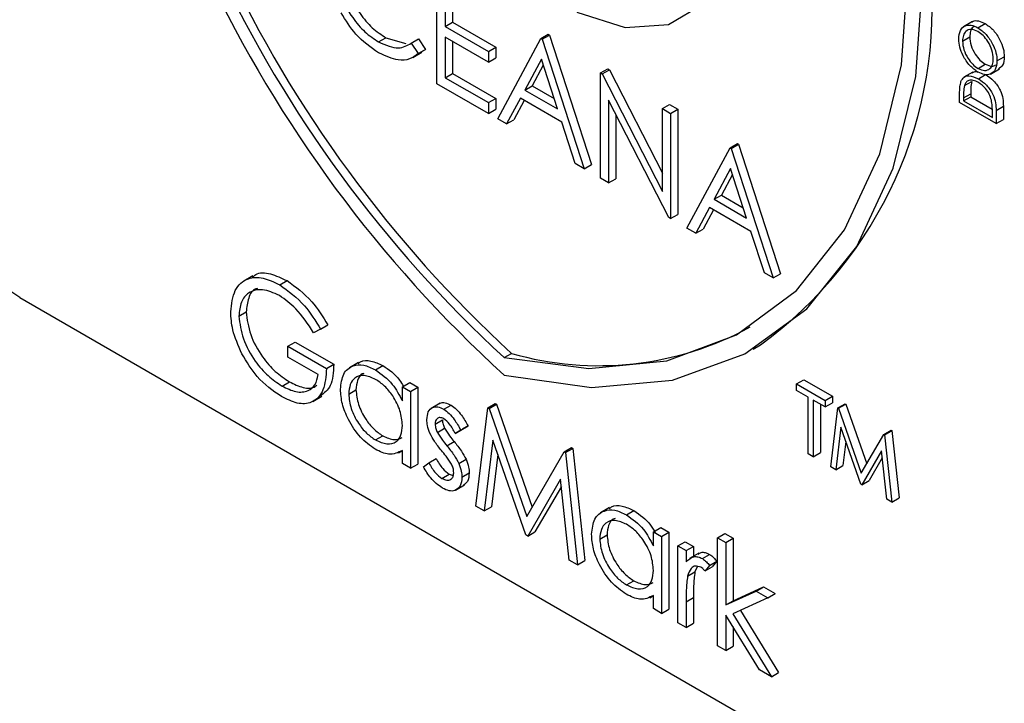
# Model space of a CAD drawing. Units: millimetres. Extents: x 5 to 415, y 5 to 292.
# Drawn here: x 340 to 342, y 210 to 211 of the extents above; entities that cross this region are included whole.
import ezdxf

# ---------------------------------------------------------------- set-up
doc = ezdxf.new("R2010")
doc.units = ezdxf.units.MM

msp = doc.modelspace()

# ---------------------------------------------------------------- linework, layer by layer
at = {"color": 7, "linetype": 'Continuous', "lineweight": 25}
for p, q in [((341.1229, 211.2116), (341.1229, 211.4157)), ((341.1388, 211.3856), (341.1388, 211.3228)), ((341.1529, 211.3774), (341.1529, 211.3309)), ((341.1388, 211.3228), (341.1529, 211.3309)), ((341.1388, 211.3228), (341.2226, 211.2744)), ((341.1529, 211.3309), (341.2368, 211.2825)), ((342.1623, 211.3321), (342.1446, 211.3219)), ((342.1726, 211.3201), (342.1868, 211.3283)), ((341.0096, 211.2927), (341.0238, 211.3008)), ((341.0238, 211.3008), (341.0625, 211.2893)), ((341.2226, 211.2534), (341.1388, 211.3018)), ((341.1388, 211.3018), (341.1388, 211.2233)), ((341.3246, 211.2992), (341.3387, 211.3074)), ((341.3269, 211.2979), (341.341, 211.3061)), ((341.3387, 211.3074), (341.341, 211.3061)), ((341.341, 211.3061), (341.4226, 211.0549)), ((342.1428, 211.2943), (342.1569, 211.3025)), ((341.0728, 211.2902), (341.0869, 211.2984)), ((341.0728, 211.2902), (341.0866, 211.2701)), ((341.0869, 211.2984), (341.1008, 211.2782)), ((341.1529, 211.2937), (341.1529, 211.2315)), ((341.2226, 211.2744), (341.2368, 211.2825)), ((341.2368, 211.2825), (341.2368, 211.2616)), ((341.2407, 211.1435), (341.3246, 211.2992)), ((341.3246, 211.2992), (341.3269, 211.2979)), ((341.3269, 211.2979), (341.4085, 211.0467)), ((341.076, 211.2623), (341.0936, 211.2725)), ((341.0866, 211.2701), (341.1008, 211.2782)), ((341.1008, 211.2782), (341.0913, 211.2725)), ((341.2226, 211.2744), (341.2226, 211.2534)), ((341.2226, 211.2534), (341.2368, 211.2616)), ((342.2098, 211.2559), (342.224, 211.264)), ((341.3256, 211.2589), (341.2935, 211.1994)), ((341.3292, 211.2476), (341.3077, 211.2076)), ((341.3567, 211.1629), (341.3256, 211.2589)), ((342.173, 211.2414), (342.1871, 211.2496)), ((341.1388, 211.2233), (341.1529, 211.2315)), ((341.1388, 211.2233), (341.2226, 211.1749)), ((341.1529, 211.2315), (341.2368, 211.1831)), ((341.4402, 211.2325), (341.4543, 211.2407)), ((341.4402, 211.0284), (341.4402, 211.2325)), ((341.4402, 211.2325), (341.4435, 211.2306)), ((341.4435, 211.2306), (341.4577, 211.2388)), ((341.4435, 211.2306), (341.5603, 211.0025)), ((341.4543, 211.2407), (341.4577, 211.2388)), ((341.4577, 211.2388), (341.5603, 211.0383)), ((342.163, 211.2343), (342.1453, 211.2241)), ((342.1736, 211.2212), (342.1877, 211.2294)), ((342.1972, 211.2304), (342.2149, 211.2406)), ((341.2226, 211.154), (341.1229, 211.2116)), ((341.2935, 211.1994), (341.3077, 211.2076)), ((341.3077, 211.2076), (341.3502, 211.183)), ((342.1466, 211.2079), (342.1607, 211.2161)), ((341.2935, 211.1994), (341.3567, 211.1629)), ((342.1373, 211.1751), (342.1373, 211.1916)), ((342.1446, 211.184), (342.1587, 211.1922)), ((342.1446, 211.1783), (342.1587, 211.1864)), ((342.1587, 211.1922), (342.1587, 211.1864)), ((342.1587, 211.1864), (342.2006, 211.1623)), ((341.2226, 211.1749), (341.2368, 211.1831)), ((341.2226, 211.1749), (341.2226, 211.154)), ((341.2368, 211.1831), (341.2368, 211.1622)), ((341.2849, 211.1834), (341.2581, 211.1335)), ((341.2924, 211.1791), (341.2722, 211.1417)), ((341.3651, 211.1372), (341.2849, 211.1834)), ((341.5726, 210.952), (341.4561, 211.1795)), ((341.4561, 211.1795), (341.4561, 211.0192)), ((341.5603, 211.1632), (341.5744, 211.1713)), ((341.5744, 211.1713), (341.5903, 211.1622)), ((342.208, 211.1343), (342.1373, 211.1751)), ((342.1446, 211.184), (342.1446, 211.1783)), ((342.1446, 211.1783), (342.2008, 211.1458)), ((342.208, 211.1596), (342.2222, 211.1678)), ((342.2222, 211.1678), (342.2222, 211.1425)), ((341.2226, 211.154), (341.2368, 211.1622)), ((341.4702, 211.1519), (341.4702, 211.0274)), ((341.5603, 211.1632), (341.5762, 211.154)), ((341.5603, 211.0025), (341.5603, 211.1632)), ((341.5762, 211.154), (341.5903, 211.1622)), ((341.5762, 211.154), (341.5762, 210.9499)), ((341.5903, 211.1622), (341.5903, 210.958)), ((342.2008, 211.1458), (342.2008, 211.1552)), ((342.208, 211.1596), (342.208, 211.1343)), ((341.2581, 211.1335), (341.2407, 211.1435)), ((341.2581, 211.1335), (341.2722, 211.1417)), ((341.3912, 211.0567), (341.3651, 211.1372)), ((342.208, 211.1343), (342.2222, 211.1425)), ((341.6918, 211.0873), (341.7059, 211.0955)), ((341.694, 211.086), (341.7082, 211.0942)), ((341.7059, 211.0955), (341.7082, 211.0942)), ((341.7082, 211.0942), (341.7898, 210.8429)), ((341.6079, 210.9316), (341.6918, 211.0873)), ((341.6918, 211.0873), (341.694, 211.086)), ((341.694, 211.086), (341.7756, 210.8348)), ((341.4085, 211.0467), (341.3912, 211.0567)), ((341.4085, 211.0467), (341.4226, 211.0549)), ((341.6927, 211.047), (341.6607, 210.9875)), ((341.6964, 211.0357), (341.6748, 210.9956)), ((341.7239, 210.951), (341.6927, 211.047)), ((341.4561, 211.0192), (341.4402, 211.0284)), ((341.4561, 211.0192), (341.4702, 211.0274)), ((341.6607, 210.9875), (341.6748, 210.9956)), ((341.6748, 210.9956), (341.7173, 210.9711)), ((341.6607, 210.9875), (341.7239, 210.951)), ((341.5762, 210.9499), (341.5903, 210.958)), ((341.6521, 210.9715), (341.6252, 210.9216)), ((341.6595, 210.9672), (341.6394, 210.9297)), ((341.7322, 210.9252), (341.6521, 210.9715)), ((341.5762, 210.9499), (341.5726, 210.952)), ((341.6252, 210.9216), (341.6079, 210.9316)), ((341.6252, 210.9216), (341.6394, 210.9297)), ((341.7584, 210.8447), (341.7322, 210.9252)), ((341.7756, 210.8348), (341.7584, 210.8447)), ((341.7756, 210.8348), (341.7898, 210.8429)), ((340.7654, 210.8389), (340.7477, 210.8287)), ((340.8176, 210.8214), (340.8318, 210.8296)), ((340.313, 210.7972), (342.2222, 209.6951)), ((340.7384, 210.7608), (340.7526, 210.7689)), ((340.8971, 210.7355), (340.8835, 210.7285)), ((340.8971, 210.7355), (340.9112, 210.7437)), ((340.8336, 210.7023), (340.8478, 210.7105)), ((340.8478, 210.7105), (340.9225, 210.6673)), ((340.8336, 210.6814), (340.8336, 210.7023)), ((340.8336, 210.7023), (340.9084, 210.6591)), ((341.2534, 210.6803), (341.2676, 210.6885)), ((341.7367, 210.6969), (341.7508, 210.7051)), ((340.8925, 210.6473), (340.8336, 210.6814)), ((340.9707, 210.6705), (340.9531, 210.6603)), ((340.9084, 210.6591), (340.9225, 210.6673)), ((341.0035, 210.6566), (341.0176, 210.6648)), ((340.8222, 210.6251), (340.8364, 210.6333)), ((341.0557, 210.6238), (341.0699, 210.632)), ((341.0699, 210.632), (341.0857, 210.6228)), ((341.8205, 210.6292), (341.8346, 210.6374)), ((341.8346, 210.6374), (341.8904, 210.6052)), ((340.9515, 210.6096), (340.9656, 210.6178)), ((341.0557, 210.5962), (341.0557, 210.6238)), ((341.0557, 210.6238), (341.0716, 210.6146)), ((341.0716, 210.6146), (341.0857, 210.6228)), ((341.0716, 210.6146), (341.0716, 210.4655)), ((341.0857, 210.6228), (341.0857, 210.4736)), ((341.8205, 210.6166), (341.8205, 210.6292)), ((341.8205, 210.6292), (341.8762, 210.597)), ((341.8436, 210.6033), (341.8205, 210.6166)), ((340.8818, 210.595), (340.8994, 210.6053)), ((341.8436, 210.4934), (341.8436, 210.6033)), ((341.8762, 210.5845), (341.8531, 210.5978)), ((341.8531, 210.5978), (341.8531, 210.4879)), ((341.8762, 210.597), (341.8904, 210.6052)), ((341.8762, 210.597), (341.8762, 210.5845)), ((341.8762, 210.5845), (341.8904, 210.5926)), ((341.8904, 210.6052), (341.8904, 210.5926)), ((341.1289, 210.5919), (341.1113, 210.5817)), ((341.136, 210.5801), (341.1501, 210.5883)), ((341.1985, 210.3922), (341.2218, 210.5829)), ((341.2218, 210.5829), (341.236, 210.591)), ((341.2218, 210.5829), (341.2241, 210.5816)), ((341.2241, 210.5816), (341.2382, 210.5897)), ((341.2241, 210.5816), (341.2971, 210.3719)), ((341.236, 210.591), (341.2382, 210.5897)), ((341.2382, 210.5897), (341.3077, 210.3902)), ((341.8673, 210.5896), (341.8673, 210.496)), ((341.8871, 210.4683), (341.9011, 210.5827)), ((341.9011, 210.5827), (341.9153, 210.5908)), ((341.9011, 210.5827), (341.9025, 210.5819)), ((341.9025, 210.5819), (341.9166, 210.59)), ((341.9025, 210.5819), (341.9463, 210.4561)), ((341.9153, 210.5908), (341.9166, 210.59)), ((341.9166, 210.59), (341.9569, 210.4744)), ((341.1192, 210.5514), (341.1333, 210.5595)), ((341.1236, 210.5353), (341.1377, 210.5435)), ((341.1583, 210.5332), (341.1724, 210.5414)), ((341.169, 210.5398), (341.1583, 210.5332)), ((341.169, 210.5398), (341.1832, 210.5479)), ((341.1832, 210.5479), (341.1724, 210.5414)), ((341.9068, 210.5452), (341.8967, 210.4627)), ((341.9453, 210.4347), (341.9068, 210.5452)), ((341.99, 210.5314), (342.0041, 210.5395)), ((341.9913, 210.5306), (342.0055, 210.5387)), ((342.0041, 210.5395), (342.0055, 210.5387)), ((342.0055, 210.5387), (342.0196, 210.4081)), ((341.0035, 210.5205), (341.0177, 210.5286)), ((341.142, 210.5093), (341.1562, 210.5174)), ((341.2314, 210.5204), (341.2145, 210.383)), ((341.2954, 210.3362), (341.2314, 210.5204)), ((341.9165, 210.5173), (341.9108, 210.4709)), ((341.9463, 210.4561), (341.99, 210.5314)), ((341.99, 210.5314), (341.9913, 210.5306)), ((341.9913, 210.5306), (342.0054, 210.4)), ((341.0485, 210.4957), (341.0557, 210.4999)), ((341.0557, 210.4746), (341.0557, 210.5004)), ((341.2971, 210.3719), (341.3699, 210.4974)), ((341.3699, 210.4974), (341.384, 210.5056)), ((341.3699, 210.4974), (341.3722, 210.4961)), ((341.3722, 210.4961), (341.3863, 210.5042)), ((341.384, 210.5056), (341.3863, 210.5042)), ((341.3863, 210.5042), (341.4098, 210.2865)), ((341.9857, 210.4995), (341.9474, 210.4334)), ((341.9959, 210.4055), (341.9857, 210.4995)), ((341.107, 210.4764), (341.1212, 210.4846)), ((341.1653, 210.4749), (341.1794, 210.4831)), ((341.2411, 210.4925), (341.2286, 210.3911)), ((341.3722, 210.4961), (341.3957, 210.2784)), ((341.8531, 210.4879), (341.8436, 210.4934)), ((341.8531, 210.4879), (341.8673, 210.496)), ((341.9872, 210.4858), (341.9616, 210.4416)), ((341.0716, 210.4655), (341.0557, 210.4746)), ((341.0716, 210.4655), (341.0857, 210.4736)), ((341.0965, 210.4687), (341.107, 210.4764)), ((341.8967, 210.4627), (341.8871, 210.4683)), ((341.8967, 210.4627), (341.9108, 210.4709)), ((341.1326, 210.4459), (341.1468, 210.4541)), ((341.1468, 210.4541), (341.1544, 210.4514)), ((341.1713, 210.4484), (341.1854, 210.4565)), ((341.3628, 210.4442), (341.299, 210.3342)), ((341.3797, 210.2876), (341.3628, 210.4442)), ((341.9474, 210.4334), (341.9616, 210.4416)), ((341.1587, 210.423), (341.1764, 210.4332)), ((341.3643, 210.4305), (341.3131, 210.3423)), ((341.9474, 210.4334), (341.9453, 210.4347)), ((342.0054, 210.4), (341.9959, 210.4055)), ((342.0054, 210.4), (342.0196, 210.4081)), ((341.2145, 210.383), (341.1985, 210.3922)), ((341.2145, 210.383), (341.2286, 210.3911)), ((341.458, 210.3892), (341.4403, 210.379)), ((341.4907, 210.3753), (341.5049, 210.3835)), ((341.543, 210.3425), (341.5571, 210.3507)), ((341.5571, 210.3507), (341.573, 210.3415)), ((341.299, 210.3342), (341.2954, 210.3362)), ((341.299, 210.3342), (341.3131, 210.3423)), ((341.4387, 210.3283), (341.4529, 210.3365)), ((341.543, 210.3149), (341.543, 210.3425)), ((341.543, 210.3425), (341.5589, 210.3333)), ((341.5589, 210.3333), (341.573, 210.3415)), ((341.5589, 210.3333), (341.5589, 210.1842)), ((341.573, 210.3415), (341.573, 210.1923)), ((341.6676, 210.3307), (341.6818, 210.3389)), ((341.6676, 210.3307), (341.6835, 210.3216)), ((341.6676, 210.1214), (341.6676, 210.3307)), ((341.6818, 210.3389), (341.6976, 210.3297)), ((341.6835, 210.3216), (341.6976, 210.3297)), ((341.6976, 210.3297), (341.6976, 210.2087)), ((341.5906, 210.315), (341.6047, 210.3232)), ((341.5906, 210.315), (341.6064, 210.3059)), ((341.5906, 210.1659), (341.5906, 210.315)), ((341.6047, 210.3232), (341.6206, 210.314)), ((341.6064, 210.3059), (341.6206, 210.314)), ((341.6064, 210.3059), (341.6064, 210.2839)), ((341.6206, 210.314), (341.6206, 210.2949)), ((341.6835, 210.3216), (341.6835, 210.2005)), ((341.3957, 210.2784), (341.3797, 210.2876)), ((341.3957, 210.2784), (341.4098, 210.2865)), ((341.6309, 210.3008), (341.6133, 210.2906)), ((341.638, 210.2903), (341.6521, 210.2985)), ((341.6281, 210.2747), (341.6234, 210.2646)), ((341.6518, 210.2772), (341.6431, 210.2664)), ((341.6431, 210.2664), (341.6572, 210.2745)), ((341.6518, 210.2772), (341.6659, 210.2854)), ((341.6659, 210.2854), (341.6572, 210.2745)), ((341.6093, 210.2564), (341.6234, 210.2646)), ((341.4908, 210.2392), (341.5049, 210.2473)), ((341.6976, 210.2087), (341.7564, 210.2356)), ((341.7423, 210.2274), (341.7564, 210.2356)), ((341.7564, 210.2356), (341.7792, 210.2224)), ((341.5358, 210.2145), (341.543, 210.2186)), ((341.543, 210.1933), (341.543, 210.2191)), ((341.6064, 210.2068), (341.6206, 210.215)), ((341.6206, 210.215), (341.6206, 210.1649)), ((341.6835, 210.2005), (341.7423, 210.2274)), ((341.7651, 210.2143), (341.6969, 210.183)), ((341.7423, 210.2274), (341.7651, 210.2143)), ((341.7651, 210.2143), (341.7792, 210.2224)), ((341.5589, 210.1842), (341.543, 210.1933)), ((341.5589, 210.1842), (341.573, 210.1923)), ((341.6064, 210.2068), (341.6064, 210.1567)), ((341.6835, 210.2005), (341.6976, 210.2087)), ((341.7491, 210.0743), (341.6835, 210.1809)), ((341.6835, 210.1809), (341.6835, 210.1122)), ((341.6969, 210.183), (341.7719, 210.0612)), ((341.7118, 210.1898), (341.786, 210.0693)), ((341.6064, 210.1567), (341.5906, 210.1659)), ((341.6064, 210.1567), (341.6206, 210.1649)), ((341.6976, 210.158), (341.6976, 210.1204)), ((341.6835, 210.1122), (341.6676, 210.1214)), ((341.6835, 210.1122), (341.6976, 210.1204)), ((341.7719, 210.0612), (341.7491, 210.0743)), ((341.7719, 210.0612), (341.786, 210.0693))]:
    msp.add_line(p, q, dxfattribs=at)
at = {"color": 7, "linetype": 'Continuous', "lineweight": 25, "flags": 128}
for points in [[(341.3945, 211.3505), (341.4883, 211.3209), (341.5724, 211.3264), (341.6399, 211.3665), (341.6856, 211.4379), (341.7056, 211.535), (341.6985, 211.6499), (341.6647, 211.7734), (341.607, 211.8956)], [(341.2534, 210.6803), (341.4173, 210.6589), (341.569, 210.6739), (341.7045, 210.7247), (341.8205, 210.8102), (341.9139, 210.9281), (341.9824, 211.0754), (342.0243, 211.2483), (342.0383, 211.4425)], [(341.2534, 210.6463), (341.423, 210.6226), (341.58, 210.6366), (341.7204, 210.6879), (341.8407, 210.7752), (341.9376, 210.8961), (342.0086, 211.0477), (342.052, 211.2259), (342.0666, 211.4261)]]:
    msp.add_lwpolyline(points, dxfattribs=at)
at = {"color": 7, "linetype": 'Continuous', "lineweight": 25}
for centre, radius, start, end in [((342.933, 212.4926), 2.496, 182.9309, 227.7088), ((342.9125, 212.4812), 2.433, 182.9285, 227.4609), ((342.8984, 212.473), 2.433, 182.9285, 227.4609), ((341.2739, 211.3601), 0.8103, 306.0573, 5.2548), ((340.3958, 210.9267), 0.1537, 182.6057, 237.3948), ((341.4369, 211.2777), 0.6131, 253.9708, 298.6498)]:
    msp.add_arc(centre, radius, start, end, dxfattribs=at)
for points, knots in [([(340.9303, 211.4246), (340.9316, 211.4106), (340.9343, 211.3827), (340.9564, 211.3414), (340.9827, 211.3104), (341.0006, 211.2986), (341.0096, 211.2927)], [0, 0, 0, 0, 0.279434, 0.558943, 0.779289, 1, 1, 1, 1]), ([(340.9444, 211.4328), (340.9457, 211.4188), (340.9484, 211.3908), (340.9706, 211.3496), (340.9969, 211.3185), (341.0148, 211.3067), (341.0238, 211.3008)], [0, 0, 0, 0, 0.279434, 0.558943, 0.779289, 1, 1, 1, 1]), ([(341.0097, 211.2717), (340.9941, 211.2822), (340.9662, 211.3011), (340.9458, 211.3347), (340.9368, 211.3494)], [0, 0, 0, 0, 0.559799, 1, 1, 1, 1]), ([(342.1355, 211.2981), (342.1361, 211.3042), (342.1373, 211.3163), (342.1473, 211.3248), (342.1596, 211.3264), (342.1683, 211.3222), (342.1726, 211.3201)], [0, 0, 0, 0, 0.279752, 0.559339, 0.779571, 1, 1, 1, 1]), ([(342.1665, 211.3224), (342.1655, 211.3221), (342.1617, 211.3209), (342.158, 211.3138), (342.1573, 211.3062), (342.1569, 211.3025)], [0, 0, 0, 0, 0.15429, 0.577179, 1, 1, 1, 1]), ([(342.1609, 211.3305), (342.1615, 211.3311), (342.1647, 211.3344), (342.174, 211.3342), (342.1825, 211.3303), (342.1868, 211.3283)], [0, 0, 0, 0, 0.108669, 0.554135, 1, 1, 1, 1]), ([(342.1726, 211.3201), (342.1781, 211.3162), (342.1891, 211.3085), (342.2013, 211.2898), (342.2087, 211.2714), (342.2095, 211.261), (342.2098, 211.2559)], [0, 0, 0, 0, 0.279642, 0.559355, 0.779562, 1, 1, 1, 1]), ([(342.1868, 211.3283), (342.1923, 211.3244), (342.2033, 211.3166), (342.2154, 211.298), (342.2229, 211.2796), (342.2236, 211.2692), (342.224, 211.264)], [0, 0, 0, 0, 0.279642, 0.559355, 0.779562, 1, 1, 1, 1]), ([(342.1726, 211.3128), (342.1681, 211.3148), (342.1592, 211.3187), (342.1494, 211.3144), (342.1438, 211.3059), (342.1431, 211.2982), (342.1428, 211.2943)], [0, 0, 0, 0, 0.279505, 0.558875, 0.779455, 1, 1, 1, 1]), ([(342.1569, 211.3025), (342.1575, 211.297), (342.1586, 211.286), (342.1665, 211.2696), (342.1765, 211.2568), (342.1836, 211.252), (342.1871, 211.2496)], [0, 0, 0, 0, 0.279669, 0.559346, 0.779624, 1, 1, 1, 1]), ([(342.2026, 211.2598), (342.2021, 211.2652), (342.201, 211.2762), (342.1933, 211.2927), (342.1832, 211.3056), (342.1762, 211.3104), (342.1726, 211.3128)], [0, 0, 0, 0, 0.279801, 0.559371, 0.779638, 1, 1, 1, 1]), ([(341.0096, 211.2927), (341.0233, 211.2867), (341.0477, 211.276), (341.0651, 211.2859), (341.0728, 211.2902)], [0, 0, 0, 0, 0.558779, 1, 1, 1, 1]), ([(342.173, 211.2341), (342.1675, 211.238), (342.1566, 211.2458), (342.1442, 211.2641), (342.1368, 211.2825), (342.1359, 211.2929), (342.1355, 211.2981)], [0, 0, 0, 0, 0.2797437, 0.5593468, 0.7797006, 1, 1, 1, 1]), ([(342.1428, 211.2943), (342.1433, 211.2888), (342.1445, 211.2778), (342.1524, 211.2615), (342.1624, 211.2486), (342.1694, 211.2438), (342.173, 211.2414)], [0, 0, 0, 0, 0.279669, 0.559346, 0.779624, 1, 1, 1, 1]), ([(341.0866, 211.2701), (341.0812, 211.266), (341.0703, 211.2579), (341.0441, 211.2557), (341.0227, 211.2656), (341.0097, 211.2717)], [0, 0, 0, 0, 0.280415, 0.5608, 1, 1, 1, 1]), ([(342.224, 211.264), (342.2235, 211.2579), (342.2226, 211.2468), (342.2157, 211.2422), (342.2127, 211.2402)], [0, 0, 0, 0, 0.553143, 1, 1, 1, 1]), ([(342.173, 211.2414), (342.1774, 211.2395), (342.1863, 211.2356), (342.1959, 211.2399), (342.2017, 211.2481), (342.2023, 211.2559), (342.2026, 211.2598)], [0, 0, 0, 0, 0.2794325, 0.55904, 0.7794284, 1, 1, 1, 1]), ([(342.2098, 211.2559), (342.2092, 211.2499), (342.208, 211.2379), (342.198, 211.2296), (342.1859, 211.228), (342.1773, 211.232), (342.173, 211.2341)], [0, 0, 0, 0, 0.279627, 0.5593483, 0.7796375, 1, 1, 1, 1]), ([(342.1871, 211.2496), (342.1917, 211.2475), (342.1995, 211.2438), (342.205, 211.2469), (342.2072, 211.2482)], [0, 0, 0, 0, 0.58303, 1, 1, 1, 1]), ([(342.1399, 211.216), (342.1416, 211.2192), (342.1451, 211.2255), (342.157, 211.2287), (342.1673, 211.224), (342.1736, 211.2212)], [0, 0, 0, 0, 0.280269, 0.560739, 1, 1, 1, 1]), ([(342.1614, 211.2329), (342.1639, 211.2344), (342.1672, 211.2364), (342.1717, 211.2347), (342.1728, 211.2342)], [0, 0, 0, 0, 0.751713, 1, 1, 1, 1]), ([(342.1877, 211.2294), (342.193, 211.2257), (342.2036, 211.2184), (342.2163, 211.2005), (342.2218, 211.1824), (342.222, 211.1727), (342.2222, 211.1678)], [0, 0, 0, 0, 0.280095, 0.559239, 0.778852, 1, 1, 1, 1]), ([(342.1373, 211.1916), (342.1373, 211.1965), (342.1373, 211.2053), (342.1391, 211.2127), (342.1399, 211.216)], [0, 0, 0, 0, 0.560441, 1, 1, 1, 1]), ([(342.1466, 211.2079), (342.1458, 211.2037), (342.1446, 211.1961), (342.1446, 211.1877), (342.1446, 211.184)], [0, 0, 0, 0, 0.559537, 1, 1, 1, 1]), ([(342.1736, 211.2139), (342.1702, 211.2155), (342.1636, 211.2188), (342.1553, 211.2185), (342.1493, 211.2148), (342.1475, 211.2102), (342.1466, 211.2079)], [0, 0, 0, 0, 0.280218, 0.559747, 0.779748, 1, 1, 1, 1]), ([(342.1607, 211.2161), (342.16, 211.2119), (342.1587, 211.2043), (342.1587, 211.1959), (342.1587, 211.1922)], [0, 0, 0, 0, 0.559537, 1, 1, 1, 1]), ([(342.1736, 211.2212), (342.1789, 211.2175), (342.1895, 211.2102), (342.2021, 211.1923), (342.2077, 211.1743), (342.2079, 211.1645), (342.208, 211.1596)], [0, 0, 0, 0, 0.280095, 0.559239, 0.778852, 1, 1, 1, 1]), ([(342.199, 211.1796), (342.1977, 211.1835), (342.1953, 211.1915), (342.1863, 211.2049), (342.1784, 211.2105), (342.1736, 211.2139)], [0, 0, 0, 0, 0.280593, 0.561035, 1, 1, 1, 1]), ([(342.2008, 211.1552), (342.2008, 211.1596), (342.2008, 211.1674), (342.1995, 211.1759), (342.199, 211.1796)], [0, 0, 0, 0, 0.560354, 1, 1, 1, 1]), ([(340.765, 210.8358), (340.7669, 210.8378), (340.7752, 210.8463), (340.7996, 210.8446), (340.8211, 210.8346), (340.8318, 210.8296)], [0, 0, 0, 0, 0.130848, 0.56519, 1, 1, 1, 1]), ([(340.7226, 210.7691), (340.7243, 210.7841), (340.7278, 210.8141), (340.7532, 210.8353), (340.7849, 210.8373), (340.8067, 210.8267), (340.8176, 210.8214)], [0, 0, 0, 0, 0.279589, 0.559058, 0.77941, 1, 1, 1, 1]), ([(340.8318, 210.8296), (340.8486, 210.8175), (340.8787, 210.7957), (340.9013, 210.7596), (340.9112, 210.7437)], [0, 0, 0, 0, 0.558567, 1, 1, 1, 1]), ([(340.8171, 210.8008), (340.8059, 210.8057), (340.7836, 210.8154), (340.7575, 210.8087), (340.7414, 210.7895), (340.7394, 210.7703), (340.7384, 210.7608)], [0, 0, 0, 0, 0.2798533, 0.559563, 0.7798343, 1, 1, 1, 1]), ([(340.7745, 210.8143), (340.7734, 210.8141), (340.7651, 210.8124), (340.7559, 210.7968), (340.7537, 210.7782), (340.7526, 210.7689)], [0, 0, 0, 0, 0.068383, 0.534303, 1, 1, 1, 1]), ([(340.8176, 210.8214), (340.8345, 210.8093), (340.8646, 210.7876), (340.8871, 210.7514), (340.8971, 210.7355)], [0, 0, 0, 0, 0.558567, 1, 1, 1, 1]), ([(340.8835, 210.7285), (340.8725, 210.7452), (340.853, 210.775), (340.8281, 210.7929), (340.8171, 210.8008)], [0, 0, 0, 0, 0.559843, 1, 1, 1, 1]), ([(340.7442, 210.6878), (340.7373, 210.7035), (340.7248, 210.7316), (340.7232, 210.7576), (340.7226, 210.7691)], [0, 0, 0, 0, 0.559319, 1, 1, 1, 1]), ([(340.7526, 210.7689), (340.7544, 210.7544), (340.758, 210.7253), (340.7815, 210.6832), (340.8087, 210.6518), (340.8271, 210.6395), (340.8364, 210.6333)], [0, 0, 0, 0, 0.27907, 0.558583, 0.779235, 1, 1, 1, 1]), ([(340.7384, 210.7608), (340.7402, 210.7462), (340.7439, 210.7171), (340.7673, 210.675), (340.7946, 210.6436), (340.813, 210.6313), (340.8222, 210.6251)], [0, 0, 0, 0, 0.27907, 0.558583, 0.779235, 1, 1, 1, 1]), ([(340.8208, 210.605), (340.8043, 210.6163), (340.7748, 210.6364), (340.7536, 210.6721), (340.7442, 210.6878)], [0, 0, 0, 0, 0.559619, 1, 1, 1, 1]), ([(340.9699, 210.6682), (340.9714, 210.6696), (340.9775, 210.6756), (340.9946, 210.6754), (341.0099, 210.6683), (341.0176, 210.6648)], [0, 0, 0, 0, 0.139897, 0.569838, 1, 1, 1, 1]), ([(340.9084, 210.6591), (340.9073, 210.6443), (340.9051, 210.6148), (340.8828, 210.5913), (340.8522, 210.5893), (340.8313, 210.5998), (340.8208, 210.605)], [0, 0, 0, 0, 0.280341, 0.559368, 0.779363, 1, 1, 1, 1]), ([(340.9225, 210.6673), (340.9218, 210.652), (340.9203, 210.6239), (340.904, 210.6114), (340.8966, 210.6057)], [0, 0, 0, 0, 0.543113, 1, 1, 1, 1]), ([(340.9356, 210.619), (340.9368, 210.6297), (340.9393, 210.6511), (340.958, 210.6652), (340.9801, 210.6678), (340.9957, 210.6603), (341.0035, 210.6566)], [0, 0, 0, 0, 0.279399, 0.559192, 0.779539, 1, 1, 1, 1]), ([(341.0035, 210.6566), (341.0151, 210.6483), (341.036, 210.6336), (341.0497, 210.6076), (341.0557, 210.5962)], [0, 0, 0, 0, 0.5590796, 1, 1, 1, 1]), ([(341.0176, 210.6648), (341.0295, 210.657), (341.0449, 210.6469), (341.0552, 210.6288), (341.0574, 210.6248)], [0, 0, 0, 0, 0.776916, 1, 1, 1, 1]), ([(340.8222, 210.6251), (340.8313, 210.6207), (340.8496, 210.6118), (340.872, 210.614), (340.8875, 210.626), (340.8909, 210.6402), (340.8925, 210.6473)], [0, 0, 0, 0, 0.280247, 0.559899, 0.779905, 1, 1, 1, 1]), ([(340.8364, 210.6333), (340.8453, 210.629), (340.8633, 210.6205), (340.8821, 210.6201), (340.8885, 210.626), (340.8894, 210.6268)], [0, 0, 0, 0, 0.4633938, 0.9258028, 1, 1, 1, 1]), ([(341.0037, 210.6381), (340.9961, 210.6415), (340.9809, 210.6482), (340.9637, 210.6426), (340.9534, 210.6291), (340.9521, 210.6161), (340.9515, 210.6096)], [0, 0, 0, 0, 0.279784, 0.559291, 0.779746, 1, 1, 1, 1]), ([(340.9811, 210.6495), (340.98, 210.6492), (340.974, 210.6478), (340.9678, 210.6367), (340.9663, 210.6241), (340.9656, 210.6178)], [0, 0, 0, 0, 0.10481, 0.552609, 1, 1, 1, 1]), ([(341.0557, 210.5489), (341.0549, 210.5582), (341.0532, 210.5769), (341.0389, 210.6046), (341.0217, 210.6261), (341.0097, 210.6341), (341.0037, 210.6381)], [0, 0, 0, 0, 0.279655, 0.559197, 0.779476, 1, 1, 1, 1]), ([(341.003, 210.5025), (340.993, 210.5095), (340.9732, 210.5237), (340.9512, 210.5575), (340.9376, 210.5908), (340.9363, 210.6096), (340.9356, 210.619)], [0, 0, 0, 0, 0.279569, 0.559335, 0.779598, 1, 1, 1, 1]), ([(340.9656, 210.6178), (340.9667, 210.6084), (340.9688, 210.5898), (340.9827, 210.5623), (340.9998, 210.5409), (341.0117, 210.5327), (341.0177, 210.5286)], [0, 0, 0, 0, 0.279407, 0.559148, 0.77955, 1, 1, 1, 1]), ([(340.9515, 210.6096), (340.9525, 210.6003), (340.9547, 210.5816), (340.9686, 210.5541), (340.9857, 210.5328), (340.9976, 210.5246), (341.0035, 210.5205)], [0, 0, 0, 0, 0.279407, 0.559148, 0.77955, 1, 1, 1, 1]), ([(341.1275, 210.5904), (341.1279, 210.5909), (341.1305, 210.5937), (341.1387, 210.5936), (341.1463, 210.59), (341.1501, 210.5883)], [0, 0, 0, 0, 0.086585, 0.543044, 1, 1, 1, 1]), ([(341.1033, 210.5598), (341.1038, 210.5652), (341.1047, 210.5761), (341.1133, 210.5842), (341.1243, 210.5857), (341.1321, 210.582), (341.136, 210.5801)], [0, 0, 0, 0, 0.279976, 0.559459, 0.77961, 1, 1, 1, 1]), ([(341.136, 210.5801), (341.1396, 210.5775), (341.1469, 210.5724), (341.1584, 210.5582), (341.165, 210.5468), (341.169, 210.5398)], [0, 0, 0, 0, 0.279528, 0.559683, 1, 1, 1, 1]), ([(341.1501, 210.5883), (341.1537, 210.5857), (341.161, 210.5805), (341.1725, 210.5664), (341.1791, 210.5549), (341.1832, 210.5479)], [0, 0, 0, 0, 0.279528, 0.559683, 1, 1, 1, 1]), ([(341.1092, 210.5334), (341.1073, 210.5385), (341.1039, 210.5477), (341.1035, 210.5561), (341.1033, 210.5598)], [0, 0, 0, 0, 0.559687, 1, 1, 1, 1]), ([(341.136, 210.5618), (341.1335, 210.5628), (341.1284, 210.565), (341.1231, 210.5624), (341.1197, 210.5579), (341.1194, 210.5536), (341.1192, 210.5514)], [0, 0, 0, 0, 0.279284, 0.559088, 0.779461, 1, 1, 1, 1]), ([(341.1333, 210.5595), (341.1336, 210.5566), (341.1341, 210.5514), (341.1366, 210.5459), (341.1377, 210.5435)], [0, 0, 0, 0, 0.559042, 1, 1, 1, 1]), ([(341.1583, 210.5332), (341.1549, 210.5397), (341.1488, 210.5512), (341.1399, 210.5585), (341.136, 210.5618)], [0, 0, 0, 0, 0.5620179, 1, 1, 1, 1]), ([(341.0035, 210.5205), (341.0111, 210.5171), (341.0262, 210.5105), (341.0439, 210.5153), (341.0542, 210.5291), (341.0552, 210.5423), (341.0557, 210.5489)], [0, 0, 0, 0, 0.27981, 0.559366, 0.779586, 1, 1, 1, 1]), ([(341.1192, 210.5514), (341.1195, 210.5484), (341.12, 210.5432), (341.1225, 210.5377), (341.1236, 210.5353)], [0, 0, 0, 0, 0.559042, 1, 1, 1, 1]), ([(341.1236, 210.5353), (341.1267, 210.5302), (341.1324, 210.5209), (341.1391, 210.5129), (341.142, 210.5093)], [0, 0, 0, 0, 0.559034, 1, 1, 1, 1]), ([(341.1377, 210.5435), (341.1409, 210.5383), (341.1465, 210.5291), (341.1532, 210.521), (341.1562, 210.5174)], [0, 0, 0, 0, 0.559034, 1, 1, 1, 1]), ([(341.0177, 210.5286), (341.0254, 210.5251), (341.0396, 210.5185), (341.0504, 210.523), (341.0553, 210.5252)], [0, 0, 0, 0, 0.540525, 1, 1, 1, 1]), ([(341.1315, 210.5002), (341.1268, 210.5059), (341.1184, 210.5162), (341.112, 210.5282), (341.1092, 210.5334)], [0, 0, 0, 0, 0.560714, 1, 1, 1, 1]), ([(341.1562, 210.5174), (341.161, 210.5115), (341.1698, 210.5009), (341.1765, 210.4885), (341.1794, 210.4831)], [0, 0, 0, 0, 0.5606185, 1, 1, 1, 1]), ([(341.0557, 210.5004), (341.0474, 210.4961), (341.0324, 210.4883), (341.012, 210.4981), (341.003, 210.5025)], [0, 0, 0, 0, 0.558773, 1, 1, 1, 1]), ([(341.1511, 210.4735), (341.1477, 210.4788), (341.1416, 210.4882), (341.1346, 210.4965), (341.1315, 210.5002)], [0, 0, 0, 0, 0.559031, 1, 1, 1, 1]), ([(341.142, 210.5093), (341.1469, 210.5033), (341.1556, 210.4927), (341.1623, 210.4803), (341.1653, 210.4749)], [0, 0, 0, 0, 0.5606185, 1, 1, 1, 1]), ([(341.1212, 210.4846), (341.1252, 210.4775), (341.1323, 210.465), (341.1424, 210.4574), (341.1468, 210.4541)], [0, 0, 0, 0, 0.560831, 1, 1, 1, 1]), ([(341.1794, 210.4831), (341.1814, 210.4779), (341.1849, 210.4687), (341.1853, 210.4603), (341.1854, 210.4565)], [0, 0, 0, 0, 0.559383, 1, 1, 1, 1]), ([(341.1335, 210.4271), (341.1254, 210.4329), (341.1111, 210.4433), (341.101, 210.4609), (341.0965, 210.4687)], [0, 0, 0, 0, 0.55931, 1, 1, 1, 1]), ([(341.107, 210.4764), (341.111, 210.4694), (341.1182, 210.4568), (341.1282, 210.4492), (341.1326, 210.4459)], [0, 0, 0, 0, 0.560831, 1, 1, 1, 1]), ([(341.1554, 210.4568), (341.1552, 210.4598), (341.1548, 210.4652), (341.1522, 210.471), (341.1511, 210.4735)], [0, 0, 0, 0, 0.5594607, 1, 1, 1, 1]), ([(341.1653, 210.4749), (341.1672, 210.4698), (341.1707, 210.4605), (341.1711, 210.4521), (341.1713, 210.4484)], [0, 0, 0, 0, 0.559383, 1, 1, 1, 1]), ([(341.1326, 210.4459), (341.1358, 210.4444), (341.1423, 210.4415), (341.1497, 210.4435), (341.1546, 210.4485), (341.1552, 210.454), (341.1554, 210.4568)], [0, 0, 0, 0, 0.280021, 0.559798, 0.779967, 1, 1, 1, 1]), ([(341.1713, 210.4484), (341.1707, 210.4423), (341.1694, 210.4302), (341.1591, 210.4219), (341.1466, 210.4207), (341.1378, 210.425), (341.1335, 210.4271)], [0, 0, 0, 0, 0.279585, 0.559227, 0.779484, 1, 1, 1, 1]), ([(341.1854, 210.4565), (341.1849, 210.4503), (341.184, 210.4392), (341.1771, 210.4348), (341.1741, 210.4329)], [0, 0, 0, 0, 0.5642981, 1, 1, 1, 1]), ([(341.4229, 210.3377), (341.4241, 210.3484), (341.4266, 210.3698), (341.4453, 210.3839), (341.4674, 210.3865), (341.4829, 210.379), (341.4907, 210.3753)], [0, 0, 0, 0, 0.2794045, 0.5592028, 0.7795544, 1, 1, 1, 1]), ([(341.4572, 210.3869), (341.4587, 210.3883), (341.4648, 210.3943), (341.4819, 210.3941), (341.4972, 210.387), (341.5049, 210.3835)], [0, 0, 0, 0, 0.139902, 0.56986, 1, 1, 1, 1]), ([(341.5049, 210.3835), (341.5167, 210.3755), (341.5332, 210.3646), (341.5441, 210.345), (341.5471, 210.3395)], [0, 0, 0, 0, 0.722287, 1, 1, 1, 1]), ([(341.4909, 210.3569), (341.4834, 210.3602), (341.4682, 210.3669), (341.451, 210.3613), (341.4407, 210.3478), (341.4394, 210.3348), (341.4387, 210.3283)], [0, 0, 0, 0, 0.279762, 0.559293, 0.779738, 1, 1, 1, 1]), ([(341.4684, 210.3682), (341.4672, 210.3679), (341.4612, 210.3665), (341.4551, 210.3554), (341.4536, 210.3428), (341.4529, 210.3365)], [0, 0, 0, 0, 0.10485, 0.552611, 1, 1, 1, 1]), ([(341.4907, 210.3753), (341.5024, 210.367), (341.5232, 210.3523), (341.5369, 210.3263), (341.543, 210.3149)], [0, 0, 0, 0, 0.5590796, 1, 1, 1, 1]), ([(341.543, 210.2676), (341.5421, 210.2769), (341.5405, 210.2956), (341.5262, 210.3233), (341.509, 210.3448), (341.4969, 210.3528), (341.4909, 210.3569)], [0, 0, 0, 0, 0.279645, 0.559182, 0.77948, 1, 1, 1, 1]), ([(341.4902, 210.2212), (341.4803, 210.2282), (341.4604, 210.2424), (341.4385, 210.2762), (341.4249, 210.3095), (341.4235, 210.3283), (341.4229, 210.3377)], [0, 0, 0, 0, 0.279572, 0.55934, 0.779596, 1, 1, 1, 1]), ([(341.4387, 210.3283), (341.4398, 210.319), (341.4419, 210.3003), (341.4559, 210.2728), (341.473, 210.2515), (341.4848, 210.2433), (341.4908, 210.2392)], [0, 0, 0, 0, 0.279417, 0.559145, 0.779572, 1, 1, 1, 1]), ([(341.4529, 210.3365), (341.4539, 210.3271), (341.4561, 210.3085), (341.47, 210.281), (341.4871, 210.2596), (341.499, 210.2514), (341.5049, 210.2473)], [0, 0, 0, 0, 0.279417, 0.559145, 0.779572, 1, 1, 1, 1]), ([(341.6064, 210.2839), (341.6109, 210.2884), (341.6171, 210.2945), (341.6292, 210.2944), (341.6351, 210.2917), (341.638, 210.2903)], [0, 0, 0, 0, 0.558806, 0.779486, 1, 1, 1, 1]), ([(341.63, 210.2984), (341.6317, 210.3), (341.6353, 210.3031), (341.6434, 210.3025), (341.6492, 210.2998), (341.6521, 210.2985)], [0, 0, 0, 0, 0.31956, 0.659908, 1, 1, 1, 1]), ([(341.638, 210.2903), (341.6407, 210.2883), (341.6456, 210.2848), (341.6499, 210.2795), (341.6518, 210.2772)], [0, 0, 0, 0, 0.559386, 1, 1, 1, 1]), ([(341.6521, 210.2985), (341.6549, 210.2965), (341.6598, 210.293), (341.664, 210.2877), (341.6659, 210.2854)], [0, 0, 0, 0, 0.559386, 1, 1, 1, 1]), ([(341.4908, 210.2392), (341.4984, 210.2358), (341.5135, 210.2292), (341.5312, 210.234), (341.5414, 210.2478), (341.5425, 210.261), (341.543, 210.2676)], [0, 0, 0, 0, 0.279829, 0.55938, 0.779595, 1, 1, 1, 1]), ([(341.635, 210.2737), (341.6312, 210.2749), (341.6237, 210.2774), (341.6141, 210.2709), (341.6111, 210.2619), (341.6093, 210.2564)], [0, 0, 0, 0, 0.278348, 0.558784, 1, 1, 1, 1]), ([(341.6431, 210.2664), (341.6416, 210.268), (341.639, 210.2709), (341.6362, 210.2728), (341.635, 210.2737)], [0, 0, 0, 0, 0.560441, 1, 1, 1, 1]), ([(341.6093, 210.2564), (341.6082, 210.2475), (341.6064, 210.2315), (341.6064, 210.2144), (341.6064, 210.2068)], [0, 0, 0, 0, 0.559619, 1, 1, 1, 1]), ([(341.6234, 210.2646), (341.6224, 210.2556), (341.6205, 210.2397), (341.6206, 210.2225), (341.6206, 210.215)], [0, 0, 0, 0, 0.559619, 1, 1, 1, 1]), ([(341.5049, 210.2473), (341.5126, 210.2438), (341.5269, 210.2372), (341.5377, 210.2418), (341.5426, 210.2439)], [0, 0, 0, 0, 0.54057, 1, 1, 1, 1]), ([(341.543, 210.2191), (341.5346, 210.2148), (341.5196, 210.207), (341.4992, 210.2168), (341.4902, 210.2212)], [0, 0, 0, 0, 0.5587414, 1, 1, 1, 1])]:
    msp.add_open_spline(points, degree=3, knots=knots, dxfattribs=at)

doc.saveas('drawing.dxf')
